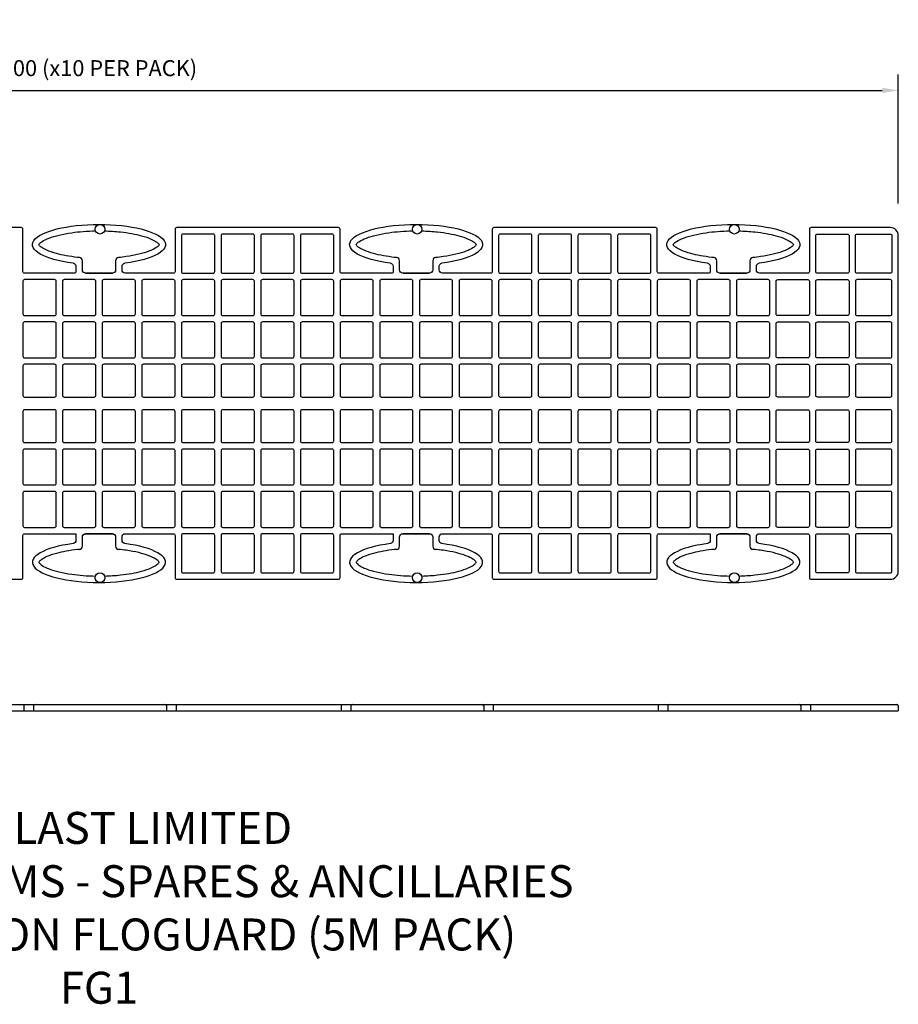
# Model space of a CAD drawing. Units: millimetres. Extents: x -49 to 500, y -188 to 120.
# Drawn here: x 225 to 500, y -188 to 120 of the extents above; entities that cross this region are included whole.
import ezdxf

# ---------------------------------------------------------------- set-up
doc = ezdxf.new("R2010")
doc.units = ezdxf.units.MM
doc.header["$PDMODE"] = 3
for name, color, linetype in [('DETAIL', 2, 'Continuous'), ('DIMS', 7, 'Continuous'), ('TEXT', 7, 'Continuous')]:
    doc.layers.add(name, color=color, linetype=linetype)
doc.styles.add('fastrack', font='simplex.shx')
doc.dimstyles.new('fastrack', dxfattribs={"dimtxt": 5, "dimasz": 5, "dimexe": 5, "dimexo": 10, "dimgap": 2.5, "dimtad": 1, "dimdec": 1, "dimtxsty": 'fastrack', "dimcen": 2.5, "dimadec": 0, "dimazin": 0, "dimtfac": 1, "dimtdec": 1, "dimtmove": 0, "dimatfit": 3, "dimfxl": 0, "dimarcsym": 0})

# ---------------------------------------------------------------- blocks, each defined once
blk = doc.blocks.new('*D1')
at = {"layer": 'Defpoints', "color": 0}
for p in [(500, 97.93), (0, 52.5), (500, 52.5)]:
    blk.add_point(p, dxfattribs=at)
at = {"layer": 'DIMS', "color": 0, "lineweight": -2}
for p, q in [((0, 62.5), (0, 102.93)), ((500, 62.5), (500, 102.93)), ((5, 97.93), (495, 97.93))]:
    blk.add_line(p, q, dxfattribs=at)
at = {"layer": 'DIMS', "color": 0}
for points in [[(5, 98.76), (5, 97.1), (0, 97.93)], [(495, 98.76), (495, 97.1), (500, 97.93)]]:
    blk.add_solid(points, dxfattribs=at)
at = {"layer": 'DIMS', "color": 0, "insert": (250, 104.24), "char_height": 5, "attachment_point": 5, "style": 'fastrack'}
blk.add_mtext('500 (x10 PER PACK)', dxfattribs=at)

msp = doc.modelspace()

# ---------------------------------------------------------------- linework, layer by layer
at = {"layer": 'DETAIL'}
for p, q in [((0.5, -94.12), (499.5, -94.12)), ((226.52, -94.12), (226.52, -96.12)), ((229.52, -94.62), (229.52, -96.12)), ((271.12, -94.62), (271.12, -96.12)), ((274.12, -94.12), (274.12, -96.12)), ((325.72, -94.12), (325.72, -96.12)), ((328.72, -94.62), (328.72, -96.12)), ((370.32, -94.62), (370.32, -96.12)), ((373.32, -94.12), (373.32, -96.12)), ((424.92, -94.12), (424.92, -96.12)), ((427.92, -94.62), (427.92, -96.12)), ((469.52, -94.62), (469.52, -96.12)), ((472.52, -94.12), (472.52, -96.12)), ((500, -94.62), (500, -96.12)), ((0, -96.12), (500, -96.12))]:
    msp.add_line(p, q, dxfattribs=at)
for points in [[(241.93, 43.85, -0.377395), (242.8, 42.86), (242.8, 41.25, -0.414214), (242.3, 40.75), (226.7, 40.75, -0.414214), (226.2, 41.25), (226.2, 54.5, 0.414214), (225.7, 55), (175.1, 55, 0.414214), (174.6, 54.5), (174.6, 41.25, -0.414214), (174.1, 40.75), (159, 40.75, -0.414214), (158, 41.75), (158, 42.86, -0.377395), (158.87, 43.85)], [(341.13, 43.85, -0.377395), (342, 42.86), (342, 41.25, -0.414214), (341.5, 40.75), (325.9, 40.75, -0.414214), (325.4, 41.25), (325.4, 54.5, 0.414214), (324.9, 55), (274.3, 55, 0.414214), (273.8, 54.5), (273.8, 41.25, -0.414214), (273.3, 40.75), (258.2, 40.75, -0.414214), (257.2, 41.75), (257.2, 42.86, -0.377395), (258.07, 43.85)], [(440.33, 43.85, -0.377395), (441.2, 42.86), (441.2, 41.25, -0.414214), (440.7, 40.75), (425.1, 40.75, -0.414214), (424.6, 41.25), (424.6, 54.5, 0.414214), (424.1, 55), (373.5, 55, 0.414214), (373, 54.5), (373, 41.25, -0.414214), (372.5, 40.75), (357.4, 40.75, -0.414214), (356.4, 41.75), (356.4, 42.86, -0.377395), (357.27, 43.85)], [(456.47, -43.85, -0.377395), (455.6, -42.86), (455.6, -41.75, -0.414214), (456.6, -40.75), (471.7, -40.75, -0.414214), (472.2, -41.25), (472.2, -54.5, 0.414214), (472.7, -55), (497.5, -55, 0.414214), (500, -52.5), (500, 52.5, 0.414214), (497.5, 55), (472.7, 55, 0.414214), (472.2, 54.5), (472.2, 41.25, -0.414214), (471.7, 40.75), (456.6, 40.75, -0.414214), (455.6, 41.75), (455.6, 42.86, -0.377395), (456.47, 43.85)], [(245.8, 40.75, -0.414214), (244.8, 41.75), (244.8, 44.65, 0.386335), (243.9, 45.64)], [(256.1, 45.64, 0.386341), (255.2, 44.65), (255.2, 41.75, -0.414214), (254.2, 40.75)], [(345, 40.75, -0.414214), (344, 41.75), (344, 44.65, 0.386335), (343.1, 45.64)], [(355.3, 45.64, 0.386341), (354.4, 44.65), (354.4, 41.75, -0.414214), (353.4, 40.75)], [(444.2, 40.75, -0.414214), (443.2, 41.75), (443.2, 44.65, 0.386335), (442.3, 45.64)], [(454.5, 45.64, 0.386341), (453.6, 44.65), (453.6, 41.75, -0.414214), (452.6, 40.75)], [(158.87, -43.85, -0.377395), (158, -42.86), (158, -41.75, -0.414214), (159, -40.75), (174.1, -40.75, -0.414214), (174.6, -41.25), (174.6, -54.5, 0.414214), (175.1, -55), (225.7, -55, 0.414214), (226.2, -54.5), (226.2, -41.25, -0.414214), (226.7, -40.75), (242.8, -40.75), (242.8, -42.86, -0.377395), (241.93, -43.85)], [(243.9, -45.64, 0.386335), (244.8, -44.65), (244.8, -41.75, -0.414214), (245.8, -40.75), (254.2, -40.75, -0.414214), (255.2, -41.75), (255.2, -44.65, 0.386341), (256.1, -45.64)], [(258.07, -43.85, -0.377395), (257.2, -42.86), (257.2, -41.75, -0.414214), (258.2, -40.75), (273.3, -40.75, -0.414214), (273.8, -41.25), (273.8, -54.5, 0.414214), (274.3, -55), (324.9, -55, 0.414214), (325.4, -54.5), (325.4, -41.25, -0.414214), (325.9, -40.75), (342, -40.75), (342, -42.86, -0.377395), (341.13, -43.85)], [(343.1, -45.64, 0.386335), (344, -44.65), (344, -41.75, -0.414214), (345, -40.75), (353.4, -40.75, -0.414214), (354.4, -41.75), (354.4, -44.65, 0.386341), (355.3, -45.64)], [(357.27, -43.85, -0.377395), (356.4, -42.86), (356.4, -41.75, -0.414214), (357.4, -40.75), (372.5, -40.75, -0.414214), (373, -41.25), (373, -54.5, 0.414214), (373.5, -55), (424.1, -55, 0.414214), (424.6, -54.5), (424.6, -41.25, -0.414214), (425.1, -40.75), (441.2, -40.75), (441.2, -42.86, -0.377395), (440.33, -43.85)], [(442.3, -45.64, 0.386335), (443.2, -44.65), (443.2, -41.75, -0.414214), (444.2, -40.75), (452.6, -40.75, -0.414214), (453.6, -41.75), (453.6, -44.65, 0.386341), (454.5, -45.64)]]:
    msp.add_lwpolyline(points, format="xyb", dxfattribs=at)
for points in [[(276.3, 53, 0.414214), (275.8, 52.5), (275.8, 41.25, 0.414214), (276.3, 40.75), (285.7, 40.75, 0.414214), (286.2, 41.25), (286.2, 52.5, 0.414214), (285.7, 53)], [(288.7, 53, 0.414214), (288.2, 52.5), (288.2, 41.25, 0.414214), (288.7, 40.75), (298.1, 40.75, 0.414214), (298.6, 41.25), (298.6, 52.5, 0.414214), (298.1, 53)], [(301.1, 53, 0.414214), (300.6, 52.5), (300.6, 41.25, 0.414214), (301.1, 40.75), (310.5, 40.75, 0.414214), (311, 41.25), (311, 52.5, 0.414214), (310.5, 53)], [(313.5, 53, 0.414214), (313, 52.5), (313, 41.25, 0.414214), (313.5, 40.75), (322.9, 40.75, 0.414214), (323.4, 41.25), (323.4, 52.5, 0.414214), (322.9, 53)], [(375.5, 53, 0.414214), (375, 52.5), (375, 41.25, 0.414214), (375.5, 40.75), (384.9, 40.75, 0.414214), (385.4, 41.25), (385.4, 52.5, 0.414214), (384.9, 53)], [(387.9, 53, 0.414214), (387.4, 52.5), (387.4, 41.25, 0.414214), (387.9, 40.75), (397.3, 40.75, 0.414214), (397.8, 41.25), (397.8, 52.5, 0.414214), (397.3, 53)], [(400.3, 53, 0.414214), (399.8, 52.5), (399.8, 41.25, 0.414214), (400.3, 40.75), (409.7, 40.75, 0.414214), (410.2, 41.25), (410.2, 52.5, 0.414214), (409.7, 53)], [(412.7, 53, 0.414214), (412.2, 52.5), (412.2, 41.25, 0.414214), (412.7, 40.75), (422.1, 40.75, 0.414214), (422.6, 41.25), (422.6, 52.5, 0.414214), (422.1, 53)], [(484.1, 53, -0.414214), (484.6, 52.5), (484.6, 41.25, -0.414214), (484.1, 40.75), (474.7, 40.75, -0.414214), (474.2, 41.25), (474.2, 52.5, -0.414214), (474.7, 53)], [(486.6, 52.5, -0.414214), (487.1, 53), (497.5, 53, -0.414214), (498, 52.5), (498, 41.25, -0.414214), (497.5, 40.75), (487.1, 40.75, -0.414214), (486.6, 41.25)], [(236.1, 27.5, 0.414214), (236.6, 28), (236.6, 38.25, 0.414214), (236.1, 38.75), (226.7, 38.75, 0.414214), (226.2, 38.25), (226.2, 28, 0.414214), (226.7, 27.5)], [(248.5, 27.5, 0.414214), (249, 28), (249, 38.25, 0.414214), (248.5, 38.75), (239.1, 38.75, 0.414214), (238.6, 38.25), (238.6, 28, 0.414214), (239.1, 27.5)], [(260.9, 27.5, 0.414214), (261.4, 28), (261.4, 38.25, 0.414214), (260.9, 38.75), (251.5, 38.75, 0.414214), (251, 38.25), (251, 28, 0.414214), (251.5, 27.5)], [(273.3, 27.5, 0.414214), (273.8, 28), (273.8, 38.25, 0.414214), (273.3, 38.75), (263.9, 38.75, 0.414214), (263.4, 38.25), (263.4, 28, 0.414214), (263.9, 27.5)], [(285.7, 27.5, 0.414214), (286.2, 28), (286.2, 38.25, 0.414214), (285.7, 38.75), (276.3, 38.75, 0.414214), (275.8, 38.25), (275.8, 28, 0.414214), (276.3, 27.5)], [(298.1, 27.5, 0.414214), (298.6, 28), (298.6, 38.25, 0.414214), (298.1, 38.75), (288.7, 38.75, 0.414214), (288.2, 38.25), (288.2, 28, 0.414214), (288.7, 27.5)], [(310.5, 27.5, 0.414214), (311, 28), (311, 38.25, 0.414214), (310.5, 38.75), (301.1, 38.75, 0.414214), (300.6, 38.25), (300.6, 28, 0.414214), (301.1, 27.5)], [(322.9, 27.5, 0.414214), (323.4, 28), (323.4, 38.25, 0.414214), (322.9, 38.75), (313.5, 38.75, 0.414214), (313, 38.25), (313, 28, 0.414214), (313.5, 27.5)], [(335.3, 27.5, 0.414214), (335.8, 28), (335.8, 38.25, 0.414214), (335.3, 38.75), (325.9, 38.75, 0.414214), (325.4, 38.25), (325.4, 28, 0.414214), (325.9, 27.5)], [(347.7, 27.5, 0.414214), (348.2, 28), (348.2, 38.25, 0.414214), (347.7, 38.75), (338.3, 38.75, 0.414214), (337.8, 38.25), (337.8, 28, 0.414214), (338.3, 27.5)], [(360.1, 27.5, 0.414214), (360.6, 28), (360.6, 38.25, 0.414214), (360.1, 38.75), (350.7, 38.75, 0.414214), (350.2, 38.25), (350.2, 28, 0.414214), (350.7, 27.5)], [(372.5, 27.5, 0.414214), (373, 28), (373, 38.25, 0.414214), (372.5, 38.75), (363.1, 38.75, 0.414214), (362.6, 38.25), (362.6, 28, 0.414214), (363.1, 27.5)], [(384.9, 27.5, 0.414214), (385.4, 28), (385.4, 38.25, 0.414214), (384.9, 38.75), (375.5, 38.75, 0.414214), (375, 38.25), (375, 28, 0.414214), (375.5, 27.5)], [(397.3, 27.5, 0.414214), (397.8, 28), (397.8, 38.25, 0.414214), (397.3, 38.75), (387.9, 38.75, 0.414214), (387.4, 38.25), (387.4, 28, 0.414214), (387.9, 27.5)], [(409.7, 27.5, 0.414214), (410.2, 28), (410.2, 38.25, 0.414214), (409.7, 38.75), (400.3, 38.75, 0.414214), (399.8, 38.25), (399.8, 28, 0.414214), (400.3, 27.5)], [(422.1, 27.5, 0.414214), (422.6, 28), (422.6, 38.25, 0.414214), (422.1, 38.75), (412.7, 38.75, 0.414214), (412.2, 38.25), (412.2, 28, 0.414214), (412.7, 27.5)], [(434.5, 27.5, 0.414214), (435, 28), (435, 38.25, 0.414214), (434.5, 38.75), (425.1, 38.75, 0.414214), (424.6, 38.25), (424.6, 28, 0.414214), (425.1, 27.5)], [(446.9, 27.5, 0.414214), (447.4, 28), (447.4, 38.25, 0.414214), (446.9, 38.75), (437.5, 38.75, 0.414214), (437, 38.25), (437, 28, 0.414214), (437.5, 27.5)], [(459.3, 27.5, 0.414214), (459.8, 28), (459.8, 38.25, 0.414214), (459.3, 38.75), (449.9, 38.75, 0.414214), (449.4, 38.25), (449.4, 28, 0.414214), (449.9, 27.5)], [(462.3, 27.5, -0.414214), (461.8, 28), (461.8, 38.25, -0.414214), (462.3, 38.75), (471.7, 38.75, -0.414214), (472.2, 38.25), (472.2, 28, -0.414214), (471.7, 27.5)], [(474.7, 27.5, -0.414214), (474.2, 28), (474.2, 38.25, -0.414214), (474.7, 38.75), (484.1, 38.75, -0.414214), (484.6, 38.25), (484.6, 28, -0.414214), (484.1, 27.5)], [(487.1, 38.75, 0.414214), (486.6, 38.25), (486.6, 28, 0.414214), (487.1, 27.5), (497.5, 27.5, 0.414214), (498, 28), (498, 38.25, 0.414214), (497.5, 38.75)], [(236.1, 14.25, 0.414214), (236.6, 14.75), (236.6, 25, 0.414214), (236.1, 25.5), (226.7, 25.5, 0.414214), (226.2, 25), (226.2, 14.75, 0.414214), (226.7, 14.25)], [(248.5, 14.25, 0.414214), (249, 14.75), (249, 25, 0.414214), (248.5, 25.5), (239.1, 25.5, 0.414214), (238.6, 25), (238.6, 14.75, 0.414214), (239.1, 14.25)], [(260.9, 14.25, 0.414214), (261.4, 14.75), (261.4, 25, 0.414214), (260.9, 25.5), (251.5, 25.5, 0.414214), (251, 25), (251, 14.75, 0.414214), (251.5, 14.25)], [(273.3, 14.25, 0.414214), (273.8, 14.75), (273.8, 25, 0.414214), (273.3, 25.5), (263.9, 25.5, 0.414214), (263.4, 25), (263.4, 14.75, 0.414214), (263.9, 14.25)], [(285.7, 14.25, 0.414214), (286.2, 14.75), (286.2, 25, 0.414214), (285.7, 25.5), (276.3, 25.5, 0.414214), (275.8, 25), (275.8, 14.75, 0.414214), (276.3, 14.25)], [(298.1, 14.25, 0.414214), (298.6, 14.75), (298.6, 25, 0.414214), (298.1, 25.5), (288.7, 25.5, 0.414214), (288.2, 25), (288.2, 14.75, 0.414214), (288.7, 14.25)], [(310.5, 14.25, 0.414214), (311, 14.75), (311, 25, 0.414214), (310.5, 25.5), (301.1, 25.5, 0.414214), (300.6, 25), (300.6, 14.75, 0.414214), (301.1, 14.25)], [(322.9, 14.25, 0.414214), (323.4, 14.75), (323.4, 25, 0.414214), (322.9, 25.5), (313.5, 25.5, 0.414214), (313, 25), (313, 14.75, 0.414214), (313.5, 14.25)], [(335.3, 14.25, 0.414214), (335.8, 14.75), (335.8, 25, 0.414214), (335.3, 25.5), (325.9, 25.5, 0.414214), (325.4, 25), (325.4, 14.75, 0.414214), (325.9, 14.25)], [(347.7, 14.25, 0.414214), (348.2, 14.75), (348.2, 25, 0.414214), (347.7, 25.5), (338.3, 25.5, 0.414214), (337.8, 25), (337.8, 14.75, 0.414214), (338.3, 14.25)], [(360.1, 14.25, 0.414214), (360.6, 14.75), (360.6, 25, 0.414214), (360.1, 25.5), (350.7, 25.5, 0.414214), (350.2, 25), (350.2, 14.75, 0.414214), (350.7, 14.25)], [(372.5, 14.25, 0.414214), (373, 14.75), (373, 25, 0.414214), (372.5, 25.5), (363.1, 25.5, 0.414214), (362.6, 25), (362.6, 14.75, 0.414214), (363.1, 14.25)], [(384.9, 14.25, 0.414214), (385.4, 14.75), (385.4, 25, 0.414214), (384.9, 25.5), (375.5, 25.5, 0.414214), (375, 25), (375, 14.75, 0.414214), (375.5, 14.25)], [(397.3, 14.25, 0.414214), (397.8, 14.75), (397.8, 25, 0.414214), (397.3, 25.5), (387.9, 25.5, 0.414214), (387.4, 25), (387.4, 14.75, 0.414214), (387.9, 14.25)], [(409.7, 14.25, 0.414214), (410.2, 14.75), (410.2, 25, 0.414214), (409.7, 25.5), (400.3, 25.5, 0.414214), (399.8, 25), (399.8, 14.75, 0.414214), (400.3, 14.25)], [(422.1, 14.25, 0.414214), (422.6, 14.75), (422.6, 25, 0.414214), (422.1, 25.5), (412.7, 25.5, 0.414214), (412.2, 25), (412.2, 14.75, 0.414214), (412.7, 14.25)], [(434.5, 14.25, 0.414214), (435, 14.75), (435, 25, 0.414214), (434.5, 25.5), (425.1, 25.5, 0.414214), (424.6, 25), (424.6, 14.75, 0.414214), (425.1, 14.25)], [(446.9, 14.25, 0.414214), (447.4, 14.75), (447.4, 25, 0.414214), (446.9, 25.5), (437.5, 25.5, 0.414214), (437, 25), (437, 14.75, 0.414214), (437.5, 14.25)], [(459.3, 14.25, 0.414214), (459.8, 14.75), (459.8, 25, 0.414214), (459.3, 25.5), (449.9, 25.5, 0.414214), (449.4, 25), (449.4, 14.75, 0.414214), (449.9, 14.25)], [(462.3, 14.25, -0.414214), (461.8, 14.75), (461.8, 25, -0.414214), (462.3, 25.5), (471.7, 25.5, -0.414214), (472.2, 25), (472.2, 14.75, -0.414214), (471.7, 14.25)], [(474.7, 14.25, -0.414214), (474.2, 14.75), (474.2, 25, -0.414214), (474.7, 25.5), (484.1, 25.5, -0.414214), (484.6, 25), (484.6, 14.75, -0.414214), (484.1, 14.25)], [(487.1, 25.5, 0.414214), (486.6, 25), (486.6, 14.75, 0.414214), (487.1, 14.25), (497.5, 14.25, 0.414214), (498, 14.75), (498, 25, 0.414214), (497.5, 25.5)], [(236.1, 12.25), (226.7, 12.25, 0.414214), (226.2, 11.75), (226.2, 2.5, 0.414214), (226.7, 2), (236.1, 2, 0.414214), (236.6, 2.5), (236.6, 11.75, 0.414214)], [(248.5, 12.25), (239.1, 12.25, 0.414214), (238.6, 11.75), (238.6, 2.5, 0.414214), (239.1, 2), (248.5, 2, 0.414214), (249, 2.5), (249, 11.75, 0.414214)], [(260.9, 12.25), (251.5, 12.25, 0.414214), (251, 11.75), (251, 2.5, 0.414214), (251.5, 2), (260.9, 2, 0.414214), (261.4, 2.5), (261.4, 11.75, 0.414214)], [(273.3, 12.25), (263.9, 12.25, 0.414214), (263.4, 11.75), (263.4, 2.5, 0.414214), (263.9, 2), (273.3, 2, 0.414214), (273.8, 2.5), (273.8, 11.75, 0.414214)], [(285.7, 12.25), (276.3, 12.25, 0.414214), (275.8, 11.75), (275.8, 2.5, 0.414214), (276.3, 2), (285.7, 2, 0.414214), (286.2, 2.5), (286.2, 11.75, 0.414214)], [(298.1, 12.25), (288.7, 12.25, 0.414214), (288.2, 11.75), (288.2, 2.5, 0.414214), (288.7, 2), (298.1, 2, 0.414214), (298.6, 2.5), (298.6, 11.75, 0.414214)], [(310.5, 12.25), (301.1, 12.25, 0.414214), (300.6, 11.75), (300.6, 2.5, 0.414214), (301.1, 2), (310.5, 2, 0.414214), (311, 2.5), (311, 11.75, 0.414214)], [(322.9, 12.25), (313.5, 12.25, 0.414214), (313, 11.75), (313, 2.5, 0.414214), (313.5, 2), (322.9, 2, 0.414214), (323.4, 2.5), (323.4, 11.75, 0.414214)], [(335.3, 12.25), (325.9, 12.25, 0.414214), (325.4, 11.75), (325.4, 2.5, 0.414214), (325.9, 2), (335.3, 2, 0.414214), (335.8, 2.5), (335.8, 11.75, 0.414214)], [(347.7, 12.25), (338.3, 12.25, 0.414214), (337.8, 11.75), (337.8, 2.5, 0.414214), (338.3, 2), (347.7, 2, 0.414214), (348.2, 2.5), (348.2, 11.75, 0.414214)], [(360.1, 12.25), (350.7, 12.25, 0.414214), (350.2, 11.75), (350.2, 2.5, 0.414214), (350.7, 2), (360.1, 2, 0.414214), (360.6, 2.5), (360.6, 11.75, 0.414214)], [(372.5, 12.25), (363.1, 12.25, 0.414214), (362.6, 11.75), (362.6, 2.5, 0.414214), (363.1, 2), (372.5, 2, 0.414214), (373, 2.5), (373, 11.75, 0.414214)], [(384.9, 12.25), (375.5, 12.25, 0.414214), (375, 11.75), (375, 2.5, 0.414214), (375.5, 2), (384.9, 2, 0.414214), (385.4, 2.5), (385.4, 11.75, 0.414214)], [(397.3, 12.25), (387.9, 12.25, 0.414214), (387.4, 11.75), (387.4, 2.5, 0.414214), (387.9, 2), (397.3, 2, 0.414214), (397.8, 2.5), (397.8, 11.75, 0.414214)], [(409.7, 12.25), (400.3, 12.25, 0.414214), (399.8, 11.75), (399.8, 2.5, 0.414214), (400.3, 2), (409.7, 2, 0.414214), (410.2, 2.5), (410.2, 11.75, 0.414214)], [(422.1, 12.25), (412.7, 12.25, 0.414214), (412.2, 11.75), (412.2, 2.5, 0.414214), (412.7, 2), (422.1, 2, 0.414214), (422.6, 2.5), (422.6, 11.75, 0.414214)], [(434.5, 12.25), (425.1, 12.25, 0.414214), (424.6, 11.75), (424.6, 2.5, 0.414214), (425.1, 2), (434.5, 2, 0.414214), (435, 2.5), (435, 11.75, 0.414214)], [(446.9, 12.25), (437.5, 12.25, 0.414214), (437, 11.75), (437, 2.5, 0.414214), (437.5, 2), (446.9, 2, 0.414214), (447.4, 2.5), (447.4, 11.75, 0.414214)], [(459.3, 12.25), (449.9, 12.25, 0.414214), (449.4, 11.75), (449.4, 2.5, 0.414214), (449.9, 2), (459.3, 2, 0.414214), (459.8, 2.5), (459.8, 11.75, 0.414214)], [(462.3, 12.25), (471.7, 12.25, -0.414214), (472.2, 11.75), (472.2, 2.5, -0.414214), (471.7, 2), (462.3, 2, -0.414214), (461.8, 2.5), (461.8, 11.75, -0.414214)], [(474.7, 12.25), (484.1, 12.25, -0.414214), (484.6, 11.75), (484.6, 2.5, -0.414214), (484.1, 2), (474.7, 2, -0.414214), (474.2, 2.5), (474.2, 11.75, -0.414214)], [(487.1, 2), (497.5, 2, 0.414214), (498, 2.5), (498, 11.75, 0.414214), (497.5, 12.25), (487.1, 12.25, 0.414214), (486.6, 11.75), (486.6, 2.5, 0.414214)], [(236.1, -12.25, 0.414214), (236.6, -11.75), (236.6, -2.5, 0.414214), (236.1, -2), (226.7, -2, 0.414214), (226.2, -2.5), (226.2, -11.75, 0.414214), (226.7, -12.25)], [(248.5, -12.25, 0.414214), (249, -11.75), (249, -2.5, 0.414214), (248.5, -2), (239.1, -2, 0.414214), (238.6, -2.5), (238.6, -11.75, 0.414214), (239.1, -12.25)], [(260.9, -12.25, 0.414214), (261.4, -11.75), (261.4, -2.5, 0.414214), (260.9, -2), (251.5, -2, 0.414214), (251, -2.5), (251, -11.75, 0.414214), (251.5, -12.25)], [(273.3, -12.25, 0.414214), (273.8, -11.75), (273.8, -2.5, 0.414214), (273.3, -2), (263.9, -2, 0.414214), (263.4, -2.5), (263.4, -11.75, 0.414214), (263.9, -12.25)], [(285.7, -12.25, 0.414214), (286.2, -11.75), (286.2, -2.5, 0.414214), (285.7, -2), (276.3, -2, 0.414214), (275.8, -2.5), (275.8, -11.75, 0.414214), (276.3, -12.25)], [(298.1, -12.25, 0.414214), (298.6, -11.75), (298.6, -2.5, 0.414214), (298.1, -2), (288.7, -2, 0.414214), (288.2, -2.5), (288.2, -11.75, 0.414214), (288.7, -12.25)], [(310.5, -12.25, 0.414214), (311, -11.75), (311, -2.5, 0.414214), (310.5, -2), (301.1, -2, 0.414214), (300.6, -2.5), (300.6, -11.75, 0.414214), (301.1, -12.25)], [(322.9, -12.25, 0.414214), (323.4, -11.75), (323.4, -2.5, 0.414214), (322.9, -2), (313.5, -2, 0.414214), (313, -2.5), (313, -11.75, 0.414214), (313.5, -12.25)], [(335.3, -12.25, 0.414214), (335.8, -11.75), (335.8, -2.5, 0.414214), (335.3, -2), (325.9, -2, 0.414214), (325.4, -2.5), (325.4, -11.75, 0.414214), (325.9, -12.25)], [(347.7, -12.25, 0.414214), (348.2, -11.75), (348.2, -2.5, 0.414214), (347.7, -2), (338.3, -2, 0.414214), (337.8, -2.5), (337.8, -11.75, 0.414214), (338.3, -12.25)], [(360.1, -12.25, 0.414214), (360.6, -11.75), (360.6, -2.5, 0.414214), (360.1, -2), (350.7, -2, 0.414214), (350.2, -2.5), (350.2, -11.75, 0.414214), (350.7, -12.25)], [(372.5, -12.25, 0.414214), (373, -11.75), (373, -2.5, 0.414214), (372.5, -2), (363.1, -2, 0.414214), (362.6, -2.5), (362.6, -11.75, 0.414214), (363.1, -12.25)], [(384.9, -12.25, 0.414214), (385.4, -11.75), (385.4, -2.5, 0.414214), (384.9, -2), (375.5, -2, 0.414214), (375, -2.5), (375, -11.75, 0.414214), (375.5, -12.25)], [(397.3, -12.25, 0.414214), (397.8, -11.75), (397.8, -2.5, 0.414214), (397.3, -2), (387.9, -2, 0.414214), (387.4, -2.5), (387.4, -11.75, 0.414214), (387.9, -12.25)], [(409.7, -12.25, 0.414214), (410.2, -11.75), (410.2, -2.5, 0.414214), (409.7, -2), (400.3, -2, 0.414214), (399.8, -2.5), (399.8, -11.75, 0.414214), (400.3, -12.25)], [(422.1, -12.25, 0.414214), (422.6, -11.75), (422.6, -2.5, 0.414214), (422.1, -2), (412.7, -2, 0.414214), (412.2, -2.5), (412.2, -11.75, 0.414214), (412.7, -12.25)], [(434.5, -12.25, 0.414214), (435, -11.75), (435, -2.5, 0.414214), (434.5, -2), (425.1, -2, 0.414214), (424.6, -2.5), (424.6, -11.75, 0.414214), (425.1, -12.25)], [(446.9, -12.25, 0.414214), (447.4, -11.75), (447.4, -2.5, 0.414214), (446.9, -2), (437.5, -2, 0.414214), (437, -2.5), (437, -11.75, 0.414214), (437.5, -12.25)], [(459.3, -12.25, 0.414214), (459.8, -11.75), (459.8, -2.5, 0.414214), (459.3, -2), (449.9, -2, 0.414214), (449.4, -2.5), (449.4, -11.75, 0.414214), (449.9, -12.25)], [(462.3, -12.25, -0.414214), (461.8, -11.75), (461.8, -2.5, -0.414214), (462.3, -2), (471.7, -2, -0.414214), (472.2, -2.5), (472.2, -11.75, -0.414214), (471.7, -12.25)], [(474.7, -12.25, -0.414214), (474.2, -11.75), (474.2, -2.5, -0.414214), (474.7, -2), (484.1, -2, -0.414214), (484.6, -2.5), (484.6, -11.75, -0.414214), (484.1, -12.25)], [(487.1, -2, 0.414214), (486.6, -2.5), (486.6, -11.75, 0.414214), (487.1, -12.25), (497.5, -12.25, 0.414214), (498, -11.75), (498, -2.5, 0.414214), (497.5, -2)], [(236.1, -25.5, 0.414214), (236.6, -25), (236.6, -14.75, 0.414214), (236.1, -14.25), (226.7, -14.25, 0.414214), (226.2, -14.75), (226.2, -25, 0.414214), (226.7, -25.5)], [(248.5, -25.5, 0.414214), (249, -25), (249, -14.75, 0.414214), (248.5, -14.25), (239.1, -14.25, 0.414214), (238.6, -14.75), (238.6, -25, 0.414214), (239.1, -25.5)], [(260.9, -25.5, 0.414214), (261.4, -25), (261.4, -14.75, 0.414214), (260.9, -14.25), (251.5, -14.25, 0.414214), (251, -14.75), (251, -25, 0.414214), (251.5, -25.5)], [(273.3, -25.5, 0.414214), (273.8, -25), (273.8, -14.75, 0.414214), (273.3, -14.25), (263.9, -14.25, 0.414214), (263.4, -14.75), (263.4, -25, 0.414214), (263.9, -25.5)], [(285.7, -25.5, 0.414214), (286.2, -25), (286.2, -14.75, 0.414214), (285.7, -14.25), (276.3, -14.25, 0.414214), (275.8, -14.75), (275.8, -25, 0.414214), (276.3, -25.5)], [(298.1, -25.5, 0.414214), (298.6, -25), (298.6, -14.75, 0.414214), (298.1, -14.25), (288.7, -14.25, 0.414214), (288.2, -14.75), (288.2, -25, 0.414214), (288.7, -25.5)], [(310.5, -25.5, 0.414214), (311, -25), (311, -14.75, 0.414214), (310.5, -14.25), (301.1, -14.25, 0.414214), (300.6, -14.75), (300.6, -25, 0.414214), (301.1, -25.5)], [(322.9, -25.5, 0.414214), (323.4, -25), (323.4, -14.75, 0.414214), (322.9, -14.25), (313.5, -14.25, 0.414214), (313, -14.75), (313, -25, 0.414214), (313.5, -25.5)], [(335.3, -25.5, 0.414214), (335.8, -25), (335.8, -14.75, 0.414214), (335.3, -14.25), (325.9, -14.25, 0.414214), (325.4, -14.75), (325.4, -25, 0.414214), (325.9, -25.5)], [(347.7, -25.5, 0.414214), (348.2, -25), (348.2, -14.75, 0.414214), (347.7, -14.25), (338.3, -14.25, 0.414214), (337.8, -14.75), (337.8, -25, 0.414214), (338.3, -25.5)], [(360.1, -25.5, 0.414214), (360.6, -25), (360.6, -14.75, 0.414214), (360.1, -14.25), (350.7, -14.25, 0.414214), (350.2, -14.75), (350.2, -25, 0.414214), (350.7, -25.5)], [(372.5, -25.5, 0.414214), (373, -25), (373, -14.75, 0.414214), (372.5, -14.25), (363.1, -14.25, 0.414214), (362.6, -14.75), (362.6, -25, 0.414214), (363.1, -25.5)], [(384.9, -25.5, 0.414214), (385.4, -25), (385.4, -14.75, 0.414214), (384.9, -14.25), (375.5, -14.25, 0.414214), (375, -14.75), (375, -25, 0.414214), (375.5, -25.5)], [(397.3, -25.5, 0.414214), (397.8, -25), (397.8, -14.75, 0.414214), (397.3, -14.25), (387.9, -14.25, 0.414214), (387.4, -14.75), (387.4, -25, 0.414214), (387.9, -25.5)], [(409.7, -25.5, 0.414214), (410.2, -25), (410.2, -14.75, 0.414214), (409.7, -14.25), (400.3, -14.25, 0.414214), (399.8, -14.75), (399.8, -25, 0.414214), (400.3, -25.5)], [(422.1, -25.5, 0.414214), (422.6, -25), (422.6, -14.75, 0.414214), (422.1, -14.25), (412.7, -14.25, 0.414214), (412.2, -14.75), (412.2, -25, 0.414214), (412.7, -25.5)], [(434.5, -25.5, 0.414214), (435, -25), (435, -14.75, 0.414214), (434.5, -14.25), (425.1, -14.25, 0.414214), (424.6, -14.75), (424.6, -25, 0.414214), (425.1, -25.5)], [(446.9, -25.5, 0.414214), (447.4, -25), (447.4, -14.75, 0.414214), (446.9, -14.25), (437.5, -14.25, 0.414214), (437, -14.75), (437, -25, 0.414214), (437.5, -25.5)], [(459.3, -25.5, 0.414214), (459.8, -25), (459.8, -14.75, 0.414214), (459.3, -14.25), (449.9, -14.25, 0.414214), (449.4, -14.75), (449.4, -25, 0.414214), (449.9, -25.5)], [(462.3, -25.5, -0.414214), (461.8, -25), (461.8, -14.75, -0.414214), (462.3, -14.25), (471.7, -14.25, -0.414214), (472.2, -14.75), (472.2, -25, -0.414214), (471.7, -25.5)], [(474.7, -25.5, -0.414214), (474.2, -25), (474.2, -14.75, -0.414214), (474.7, -14.25), (484.1, -14.25, -0.414214), (484.6, -14.75), (484.6, -25, -0.414214), (484.1, -25.5)], [(487.1, -14.25, 0.414214), (486.6, -14.75), (486.6, -25, 0.414214), (487.1, -25.5), (497.5, -25.5, 0.414214), (498, -25), (498, -14.75, 0.414214), (497.5, -14.25)], [(236.1, -38.75, 0.414214), (236.6, -38.25), (236.6, -28, 0.414214), (236.1, -27.5), (226.7, -27.5, 0.414214), (226.2, -28), (226.2, -38.25, 0.414214), (226.7, -38.75)], [(248.5, -38.75, 0.414214), (249, -38.25), (249, -28, 0.414214), (248.5, -27.5), (239.1, -27.5, 0.414214), (238.6, -28), (238.6, -38.25, 0.414214), (239.1, -38.75)], [(260.9, -38.75, 0.414214), (261.4, -38.25), (261.4, -28, 0.414214), (260.9, -27.5), (251.5, -27.5, 0.414214), (251, -28), (251, -38.25, 0.414214), (251.5, -38.75)], [(273.3, -38.75, 0.414214), (273.8, -38.25), (273.8, -28, 0.414214), (273.3, -27.5), (263.9, -27.5, 0.414214), (263.4, -28), (263.4, -38.25, 0.414214), (263.9, -38.75)], [(285.7, -38.75, 0.414214), (286.2, -38.25), (286.2, -28, 0.414214), (285.7, -27.5), (276.3, -27.5, 0.414214), (275.8, -28), (275.8, -38.25, 0.414214), (276.3, -38.75)], [(298.1, -38.75, 0.414214), (298.6, -38.25), (298.6, -28, 0.414214), (298.1, -27.5), (288.7, -27.5, 0.414214), (288.2, -28), (288.2, -38.25, 0.414214), (288.7, -38.75)], [(310.5, -38.75, 0.414214), (311, -38.25), (311, -28, 0.414214), (310.5, -27.5), (301.1, -27.5, 0.414214), (300.6, -28), (300.6, -38.25, 0.414214), (301.1, -38.75)], [(322.9, -38.75, 0.414214), (323.4, -38.25), (323.4, -28, 0.414214), (322.9, -27.5), (313.5, -27.5, 0.414214), (313, -28), (313, -38.25, 0.414214), (313.5, -38.75)], [(335.3, -38.75, 0.414214), (335.8, -38.25), (335.8, -28, 0.414214), (335.3, -27.5), (325.9, -27.5, 0.414214), (325.4, -28), (325.4, -38.25, 0.414214), (325.9, -38.75)], [(347.7, -38.75, 0.414214), (348.2, -38.25), (348.2, -28, 0.414214), (347.7, -27.5), (338.3, -27.5, 0.414214), (337.8, -28), (337.8, -38.25, 0.414214), (338.3, -38.75)], [(360.1, -38.75, 0.414214), (360.6, -38.25), (360.6, -28, 0.414214), (360.1, -27.5), (350.7, -27.5, 0.414214), (350.2, -28), (350.2, -38.25, 0.414214), (350.7, -38.75)], [(372.5, -38.75, 0.414214), (373, -38.25), (373, -28, 0.414214), (372.5, -27.5), (363.1, -27.5, 0.414214), (362.6, -28), (362.6, -38.25, 0.414214), (363.1, -38.75)], [(384.9, -38.75, 0.414214), (385.4, -38.25), (385.4, -28, 0.414214), (384.9, -27.5), (375.5, -27.5, 0.414214), (375, -28), (375, -38.25, 0.414214), (375.5, -38.75)], [(397.3, -38.75, 0.414214), (397.8, -38.25), (397.8, -28, 0.414214), (397.3, -27.5), (387.9, -27.5, 0.414214), (387.4, -28), (387.4, -38.25, 0.414214), (387.9, -38.75)], [(409.7, -38.75, 0.414214), (410.2, -38.25), (410.2, -28, 0.414214), (409.7, -27.5), (400.3, -27.5, 0.414214), (399.8, -28), (399.8, -38.25, 0.414214), (400.3, -38.75)], [(422.1, -38.75, 0.414214), (422.6, -38.25), (422.6, -28, 0.414214), (422.1, -27.5), (412.7, -27.5, 0.414214), (412.2, -28), (412.2, -38.25, 0.414214), (412.7, -38.75)], [(434.5, -38.75, 0.414214), (435, -38.25), (435, -28, 0.414214), (434.5, -27.5), (425.1, -27.5, 0.414214), (424.6, -28), (424.6, -38.25, 0.414214), (425.1, -38.75)], [(446.9, -38.75, 0.414214), (447.4, -38.25), (447.4, -28, 0.414214), (446.9, -27.5), (437.5, -27.5, 0.414214), (437, -28), (437, -38.25, 0.414214), (437.5, -38.75)], [(459.3, -38.75, 0.414214), (459.8, -38.25), (459.8, -28, 0.414214), (459.3, -27.5), (449.9, -27.5, 0.414214), (449.4, -28), (449.4, -38.25, 0.414214), (449.9, -38.75)], [(462.3, -38.75, -0.414214), (461.8, -38.25), (461.8, -28, -0.414214), (462.3, -27.5), (471.7, -27.5, -0.414214), (472.2, -28), (472.2, -38.25, -0.414214), (471.7, -38.75)], [(474.7, -38.75, -0.414214), (474.2, -38.25), (474.2, -28, -0.414214), (474.7, -27.5), (484.1, -27.5, -0.414214), (484.6, -28), (484.6, -38.25, -0.414214), (484.1, -38.75)], [(487.1, -27.5, 0.414214), (486.6, -28), (486.6, -38.25, 0.414214), (487.1, -38.75), (497.5, -38.75, 0.414214), (498, -38.25), (498, -28, 0.414214), (497.5, -27.5)], [(285.7, -40.75), (276.3, -40.75, 0.414214), (275.8, -41.25), (275.8, -52.5, 0.414214), (276.3, -53), (285.7, -53, 0.414214), (286.2, -52.5), (286.2, -41.25, 0.414214)], [(298.1, -40.75), (288.7, -40.75, 0.414214), (288.2, -41.25), (288.2, -52.5, 0.414214), (288.7, -53), (298.1, -53, 0.414214), (298.6, -52.5), (298.6, -41.25, 0.414214)], [(310.5, -40.75), (301.1, -40.75, 0.414214), (300.6, -41.25), (300.6, -52.5, 0.414214), (301.1, -53), (310.5, -53, 0.414214), (311, -52.5), (311, -41.25, 0.414214)], [(322.9, -40.75), (313.5, -40.75, 0.414214), (313, -41.25), (313, -52.5, 0.414214), (313.5, -53), (322.9, -53, 0.414214), (323.4, -52.5), (323.4, -41.25, 0.414214)], [(384.9, -40.75), (375.5, -40.75, 0.414214), (375, -41.25), (375, -52.5, 0.414214), (375.5, -53), (384.9, -53, 0.414214), (385.4, -52.5), (385.4, -41.25, 0.414214)], [(397.3, -40.75), (387.9, -40.75, 0.414214), (387.4, -41.25), (387.4, -52.5, 0.414214), (387.9, -53), (397.3, -53, 0.414214), (397.8, -52.5), (397.8, -41.25, 0.414214)], [(409.7, -40.75), (400.3, -40.75, 0.414214), (399.8, -41.25), (399.8, -52.5, 0.414214), (400.3, -53), (409.7, -53, 0.414214), (410.2, -52.5), (410.2, -41.25, 0.414214)], [(422.1, -40.75), (412.7, -40.75, 0.414214), (412.2, -41.25), (412.2, -52.5, 0.414214), (412.7, -53), (422.1, -53, 0.414214), (422.6, -52.5), (422.6, -41.25, 0.414214)], [(474.7, -40.75), (484.1, -40.75, -0.414214), (484.6, -41.25), (484.6, -52.5, -0.414214), (484.1, -53), (474.7, -53, -0.414214), (474.2, -52.5), (474.2, -41.25, -0.414214)], [(498, -52.5), (498, -41.25, 0.414214), (497.5, -40.75), (487.1, -40.75, 0.414214), (486.6, -41.25), (486.6, -52.5, 0.414214), (487.1, -53), (497.5, -53, 0.414214)]]:
    msp.add_lwpolyline(points, format="xyb", close=True, dxfattribs=at)
for points in [[(245.8, 40.75), (254.2, 40.75)], [(345, 40.75), (353.4, 40.75)], [(444.2, 40.75), (452.6, 40.75)], [(245.8, -40.75), (254.2, -40.75)], [(345, -40.75), (353.4, -40.75)], [(444.2, -40.75), (452.6, -40.75)]]:
    msp.add_lwpolyline(points, close=True, dxfattribs=at)
for centre in [(250.32, 54.5), (349.52, 54.5), (448.72, 54.5), (250.32, -54.5), (349.52, -54.5), (448.72, -54.5)]:
    msp.add_circle(centre, 1.5, dxfattribs=at)
for centre, start, end in [((230.02, -94.62), 90, 180), ((270.62, -94.62), 0, 90), ((329.22, -94.62), 90, 180), ((369.82, -94.62), 0, 90), ((428.42, -94.62), 90, 180), ((469.02, -94.62), 0, 90), ((499.5, -94.62), 0, 90)]:
    msp.add_arc(centre, 0.5, start, end, dxfattribs=at)
at = {"layer": 'DETAIL', "extrusion": (0, 0, -1)}
for centre in [(250, 49.68), (349.2, 49.68), (448.4, 49.68)]:
    msp.add_ellipse(centre, major_axis=(-20.8, 0), ratio=0.303972, start_param=5.110986, end_param=10.596978, dxfattribs=at)
at = {"layer": 'DETAIL'}
for centre in [(250, -49.68), (349.2, -49.68), (448.4, -49.68)]:
    msp.add_ellipse(centre, major_axis=(-20.8, 0), ratio=0.303972, start_param=5.110986, end_param=10.596978, dxfattribs=at)
for points, knots in [([(231.2, 49.68), (231.21, 49.7), (231.23, 49.75), (231.35, 49.93), (231.46, 50.06), (231.78, 50.35), (232, 50.52), (232.79, 51.03), (233.52, 51.39), (235.32, 52.08), (236.38, 52.41), (238.76, 52.98), (240.07, 53.23), (243.78, 53.75), (246.33, 53.95), (248.91, 53.99)], [0.09201, 0.09201, 0.09201, 0.09201, 0.207758, 0.207758, 0.323507, 0.323507, 0.439255, 0.439255, 0.670579, 0.670579, 0.901903, 0.901903, 1.133227, 1.133227, 1.516646, 1.516646, 1.516646, 1.516646]), ([(251.72, 53.98), (253.43, 53.93), (255.12, 53.82), (259.18, 53.39), (261.45, 52.97), (264.47, 52.15), (265.48, 51.8), (266.96, 51.15), (267.5, 50.86), (268.21, 50.36), (268.44, 50.16), (268.69, 49.88), (268.75, 49.79), (268.79, 49.7), (268.8, 49.69), (268.8, 49.68)], [1.656299, 1.656299, 1.656299, 1.656299, 1.91084, 1.91084, 2.299647, 2.299647, 2.536025, 2.536025, 2.726932, 2.726932, 2.874713, 2.874713, 2.992236, 2.992236, 3.049582, 3.049582, 3.049582, 3.049582]), ([(330.4, 49.68), (330.41, 49.7), (330.43, 49.75), (330.55, 49.93), (330.66, 50.06), (330.98, 50.35), (331.2, 50.52), (331.99, 51.03), (332.72, 51.39), (334.52, 52.08), (335.58, 52.41), (337.96, 52.98), (339.27, 53.23), (342.98, 53.75), (345.53, 53.95), (348.11, 53.99)], [0.09201, 0.09201, 0.09201, 0.09201, 0.207758, 0.207758, 0.323507, 0.323507, 0.439255, 0.439255, 0.670579, 0.670579, 0.901903, 0.901903, 1.133227, 1.133227, 1.516646, 1.516646, 1.516646, 1.516646]), ([(350.92, 53.98), (352.63, 53.93), (354.32, 53.82), (358.38, 53.39), (360.65, 52.97), (363.67, 52.15), (364.68, 51.8), (366.16, 51.15), (366.7, 50.86), (367.41, 50.36), (367.64, 50.16), (367.89, 49.88), (367.95, 49.79), (367.99, 49.7), (368, 49.69), (368, 49.68)], [1.656299, 1.656299, 1.656299, 1.656299, 1.91084, 1.91084, 2.299647, 2.299647, 2.536025, 2.536025, 2.726932, 2.726932, 2.874713, 2.874713, 2.992236, 2.992236, 3.049582, 3.049582, 3.049582, 3.049582]), ([(429.6, 49.68), (429.61, 49.7), (429.63, 49.75), (429.75, 49.93), (429.86, 50.06), (430.18, 50.35), (430.4, 50.52), (431.19, 51.03), (431.92, 51.39), (433.72, 52.08), (434.78, 52.41), (437.16, 52.98), (438.47, 53.23), (442.18, 53.75), (444.73, 53.95), (447.31, 53.99)], [0.09201, 0.09201, 0.09201, 0.09201, 0.207758, 0.207758, 0.323507, 0.323507, 0.439255, 0.439255, 0.670579, 0.670579, 0.901903, 0.901903, 1.133227, 1.133227, 1.516646, 1.516646, 1.516646, 1.516646]), ([(450.12, 53.98), (451.83, 53.93), (453.52, 53.82), (457.58, 53.39), (459.85, 52.97), (462.87, 52.15), (463.88, 51.8), (465.36, 51.15), (465.9, 50.86), (466.61, 50.36), (466.84, 50.16), (467.09, 49.88), (467.15, 49.79), (467.19, 49.7), (467.2, 49.69), (467.2, 49.68)], [1.656299, 1.656299, 1.656299, 1.656299, 1.91084, 1.91084, 2.299647, 2.299647, 2.536025, 2.536025, 2.726932, 2.726932, 2.874713, 2.874713, 2.992236, 2.992236, 3.049582, 3.049582, 3.049582, 3.049582]), ([(243.9, 45.64), (243.69, 45.66), (243.48, 45.68), (240.82, 45.97), (238.55, 46.38), (235.53, 47.2), (234.52, 47.55), (233.04, 48.2), (232.5, 48.5), (231.79, 48.99), (231.56, 49.19), (231.31, 49.47), (231.25, 49.57), (231.21, 49.65), (231.2, 49.67), (231.2, 49.68)], [5.019917, 5.019917, 5.019917, 5.019917, 5.052433, 5.052433, 5.44124, 5.44124, 5.677618, 5.677618, 5.868525, 5.868525, 6.016305, 6.016305, 6.133828, 6.133828, 6.191175, 6.191175, 6.191175, 6.191175]), ([(268.8, 49.68), (268.79, 49.66), (268.77, 49.6), (268.65, 49.42), (268.54, 49.29), (268.22, 49), (268, 48.84), (267.21, 48.33), (266.48, 47.96), (264.68, 47.27), (263.62, 46.95), (261.24, 46.38), (259.93, 46.13), (257.75, 45.82), (256.93, 45.72), (256.1, 45.64)], [3.233603, 3.233603, 3.233603, 3.233603, 3.349351, 3.349351, 3.465099, 3.465099, 3.580847, 3.580847, 3.812171, 3.812171, 4.043495, 4.043495, 4.274819, 4.274819, 4.404852, 4.404852, 4.404852, 4.404852]), ([(343.1, 45.64), (342.89, 45.66), (342.68, 45.68), (340.02, 45.97), (337.75, 46.38), (334.73, 47.2), (333.72, 47.55), (332.24, 48.2), (331.7, 48.5), (330.99, 48.99), (330.76, 49.19), (330.51, 49.47), (330.45, 49.57), (330.41, 49.65), (330.4, 49.67), (330.4, 49.68)], [5.019917, 5.019917, 5.019917, 5.019917, 5.052433, 5.052433, 5.44124, 5.44124, 5.677618, 5.677618, 5.868525, 5.868525, 6.016305, 6.016305, 6.133828, 6.133828, 6.191175, 6.191175, 6.191175, 6.191175]), ([(368, 49.68), (367.99, 49.66), (367.97, 49.6), (367.85, 49.42), (367.74, 49.29), (367.42, 49), (367.2, 48.84), (366.41, 48.33), (365.68, 47.96), (363.88, 47.27), (362.82, 46.95), (360.44, 46.38), (359.13, 46.13), (356.95, 45.82), (356.13, 45.72), (355.3, 45.64)], [3.233603, 3.233603, 3.233603, 3.233603, 3.349351, 3.349351, 3.465099, 3.465099, 3.580847, 3.580847, 3.812171, 3.812171, 4.043495, 4.043495, 4.274819, 4.274819, 4.404852, 4.404852, 4.404852, 4.404852]), ([(442.3, 45.64), (442.09, 45.66), (441.88, 45.68), (439.22, 45.97), (436.95, 46.38), (433.93, 47.2), (432.92, 47.55), (431.44, 48.2), (430.9, 48.5), (430.19, 48.99), (429.96, 49.19), (429.71, 49.47), (429.65, 49.57), (429.61, 49.65), (429.6, 49.67), (429.6, 49.68)], [5.019917, 5.019917, 5.019917, 5.019917, 5.052433, 5.052433, 5.44124, 5.44124, 5.677618, 5.677618, 5.868525, 5.868525, 6.016305, 6.016305, 6.133828, 6.133828, 6.191175, 6.191175, 6.191175, 6.191175]), ([(467.2, 49.68), (467.19, 49.66), (467.17, 49.6), (467.05, 49.42), (466.94, 49.29), (466.62, 49), (466.4, 48.84), (465.61, 48.33), (464.88, 47.96), (463.08, 47.27), (462.02, 46.95), (459.64, 46.38), (458.33, 46.13), (456.15, 45.82), (455.33, 45.72), (454.5, 45.64)], [3.233603, 3.233603, 3.233603, 3.233603, 3.349351, 3.349351, 3.465099, 3.465099, 3.580847, 3.580847, 3.812171, 3.812171, 4.043495, 4.043495, 4.274819, 4.274819, 4.404852, 4.404852, 4.404852, 4.404852]), ([(243.9, -45.64), (243.69, -45.66), (243.48, -45.68), (240.82, -45.97), (238.55, -46.38), (235.53, -47.2), (234.52, -47.55), (233.04, -48.2), (232.5, -48.5), (231.79, -48.99), (231.56, -49.19), (231.31, -49.47), (231.25, -49.57), (231.21, -49.65), (231.2, -49.67), (231.2, -49.68)], [5.019917, 5.019917, 5.019917, 5.019917, 5.052433, 5.052433, 5.44124, 5.44124, 5.677618, 5.677618, 5.868525, 5.868525, 6.016305, 6.016305, 6.133828, 6.133828, 6.191175, 6.191175, 6.191175, 6.191175]), ([(268.8, -49.68), (268.79, -49.66), (268.77, -49.6), (268.65, -49.42), (268.54, -49.29), (268.22, -49), (268, -48.84), (267.21, -48.33), (266.48, -47.96), (264.68, -47.27), (263.62, -46.95), (261.24, -46.38), (259.93, -46.13), (257.75, -45.82), (256.93, -45.72), (256.1, -45.64)], [3.233603, 3.233603, 3.233603, 3.233603, 3.349351, 3.349351, 3.465099, 3.465099, 3.580847, 3.580847, 3.812171, 3.812171, 4.043495, 4.043495, 4.274819, 4.274819, 4.404852, 4.404852, 4.404852, 4.404852]), ([(343.1, -45.64), (342.89, -45.66), (342.68, -45.68), (340.02, -45.97), (337.75, -46.38), (334.73, -47.2), (333.72, -47.55), (332.24, -48.2), (331.7, -48.5), (330.99, -48.99), (330.76, -49.19), (330.51, -49.47), (330.45, -49.57), (330.41, -49.65), (330.4, -49.67), (330.4, -49.68)], [5.019917, 5.019917, 5.019917, 5.019917, 5.052433, 5.052433, 5.44124, 5.44124, 5.677618, 5.677618, 5.868525, 5.868525, 6.016305, 6.016305, 6.133828, 6.133828, 6.191175, 6.191175, 6.191175, 6.191175]), ([(368, -49.68), (367.99, -49.66), (367.97, -49.6), (367.85, -49.42), (367.74, -49.29), (367.42, -49), (367.2, -48.84), (366.41, -48.33), (365.68, -47.96), (363.88, -47.27), (362.82, -46.95), (360.44, -46.38), (359.13, -46.13), (356.95, -45.82), (356.13, -45.72), (355.3, -45.64)], [3.233603, 3.233603, 3.233603, 3.233603, 3.349351, 3.349351, 3.465099, 3.465099, 3.580847, 3.580847, 3.812171, 3.812171, 4.043495, 4.043495, 4.274819, 4.274819, 4.404852, 4.404852, 4.404852, 4.404852]), ([(442.3, -45.64), (442.09, -45.66), (441.88, -45.68), (439.22, -45.97), (436.95, -46.38), (433.93, -47.2), (432.92, -47.55), (431.44, -48.2), (430.9, -48.5), (430.19, -48.99), (429.96, -49.19), (429.71, -49.47), (429.65, -49.57), (429.61, -49.65), (429.6, -49.67), (429.6, -49.68)], [5.019917, 5.019917, 5.019917, 5.019917, 5.052433, 5.052433, 5.44124, 5.44124, 5.677618, 5.677618, 5.868525, 5.868525, 6.016305, 6.016305, 6.133828, 6.133828, 6.191175, 6.191175, 6.191175, 6.191175]), ([(467.2, -49.68), (467.19, -49.66), (467.17, -49.6), (467.05, -49.42), (466.94, -49.29), (466.62, -49), (466.4, -48.84), (465.61, -48.33), (464.88, -47.96), (463.08, -47.27), (462.02, -46.95), (459.64, -46.38), (458.33, -46.13), (456.15, -45.82), (455.33, -45.72), (454.5, -45.64)], [3.233603, 3.233603, 3.233603, 3.233603, 3.349351, 3.349351, 3.465099, 3.465099, 3.580847, 3.580847, 3.812171, 3.812171, 4.043495, 4.043495, 4.274819, 4.274819, 4.404852, 4.404852, 4.404852, 4.404852]), ([(231.2, -49.68), (231.21, -49.7), (231.23, -49.75), (231.35, -49.93), (231.46, -50.06), (231.78, -50.35), (232, -50.52), (232.79, -51.03), (233.52, -51.39), (235.32, -52.08), (236.38, -52.41), (238.76, -52.98), (240.07, -53.23), (243.78, -53.75), (246.33, -53.95), (248.91, -53.99)], [0.09201, 0.09201, 0.09201, 0.09201, 0.207758, 0.207758, 0.323507, 0.323507, 0.439255, 0.439255, 0.670579, 0.670579, 0.901903, 0.901903, 1.133227, 1.133227, 1.516646, 1.516646, 1.516646, 1.516646]), ([(251.72, -53.98), (253.43, -53.93), (255.12, -53.82), (259.18, -53.39), (261.45, -52.97), (264.47, -52.15), (265.48, -51.8), (266.96, -51.15), (267.5, -50.86), (268.21, -50.36), (268.44, -50.16), (268.69, -49.88), (268.75, -49.79), (268.79, -49.7), (268.8, -49.69), (268.8, -49.68)], [1.656299, 1.656299, 1.656299, 1.656299, 1.91084, 1.91084, 2.299647, 2.299647, 2.536025, 2.536025, 2.726932, 2.726932, 2.874713, 2.874713, 2.992236, 2.992236, 3.049582, 3.049582, 3.049582, 3.049582]), ([(330.4, -49.68), (330.41, -49.7), (330.43, -49.75), (330.55, -49.93), (330.66, -50.06), (330.98, -50.35), (331.2, -50.52), (331.99, -51.03), (332.72, -51.39), (334.52, -52.08), (335.58, -52.41), (337.96, -52.98), (339.27, -53.23), (342.98, -53.75), (345.53, -53.95), (348.11, -53.99)], [0.09201, 0.09201, 0.09201, 0.09201, 0.207758, 0.207758, 0.323507, 0.323507, 0.439255, 0.439255, 0.670579, 0.670579, 0.901903, 0.901903, 1.133227, 1.133227, 1.516646, 1.516646, 1.516646, 1.516646]), ([(350.92, -53.98), (352.63, -53.93), (354.32, -53.82), (358.38, -53.39), (360.65, -52.97), (363.67, -52.15), (364.68, -51.8), (366.16, -51.15), (366.7, -50.86), (367.41, -50.36), (367.64, -50.16), (367.89, -49.88), (367.95, -49.79), (367.99, -49.7), (368, -49.69), (368, -49.68)], [1.656299, 1.656299, 1.656299, 1.656299, 1.91084, 1.91084, 2.299647, 2.299647, 2.536025, 2.536025, 2.726932, 2.726932, 2.874713, 2.874713, 2.992236, 2.992236, 3.049582, 3.049582, 3.049582, 3.049582]), ([(429.6, -49.68), (429.61, -49.7), (429.63, -49.75), (429.75, -49.93), (429.86, -50.06), (430.18, -50.35), (430.4, -50.52), (431.19, -51.03), (431.92, -51.39), (433.72, -52.08), (434.78, -52.41), (437.16, -52.98), (438.47, -53.23), (442.18, -53.75), (444.73, -53.95), (447.31, -53.99)], [0.09201, 0.09201, 0.09201, 0.09201, 0.207758, 0.207758, 0.323507, 0.323507, 0.439255, 0.439255, 0.670579, 0.670579, 0.901903, 0.901903, 1.133227, 1.133227, 1.516646, 1.516646, 1.516646, 1.516646]), ([(450.12, -53.98), (451.83, -53.93), (453.52, -53.82), (457.58, -53.39), (459.85, -52.97), (462.87, -52.15), (463.88, -51.8), (465.36, -51.15), (465.9, -50.86), (466.61, -50.36), (466.84, -50.16), (467.09, -49.88), (467.15, -49.79), (467.19, -49.7), (467.2, -49.69), (467.2, -49.68)], [1.656299, 1.656299, 1.656299, 1.656299, 1.91084, 1.91084, 2.299647, 2.299647, 2.536025, 2.536025, 2.726932, 2.726932, 2.874713, 2.874713, 2.992236, 2.992236, 3.049582, 3.049582, 3.049582, 3.049582])]:
    msp.add_open_spline(points, degree=3, knots=knots, dxfattribs=at)

# ---------------------------------------------------------------- texts
at = {"layer": 'TEXT', "insert": (250, -127.77), "char_height": 10, "width": 412.9404, "attachment_point": 2, "style": 'fastrack'}
msp.add_mtext('FLOPLAST LIMITED\\PRAINWATER SYSTEMS - SPARES & ANCILLARIES\\PLEAF PROTECTION FLOGUARD (5M PACK)\\PFG1', dxfattribs=at)

# ---------------------------------------------------------------- dimensions: what is measured, and where the dimension line sits
at = {"layer": 'DIMS'}
dim = msp.add_linear_dim(base=(500, 97.93), p1=(0, 52.5), p2=(500, 52.5), text='500 (x10 PER PACK)', dimstyle='fastrack', dxfattribs=at)
dim.commit()
dim.dimension.update_dxf_attribs({"geometry": '*D1', "text_midpoint": (250, 104.24)})

doc.saveas('drawing.dxf')
